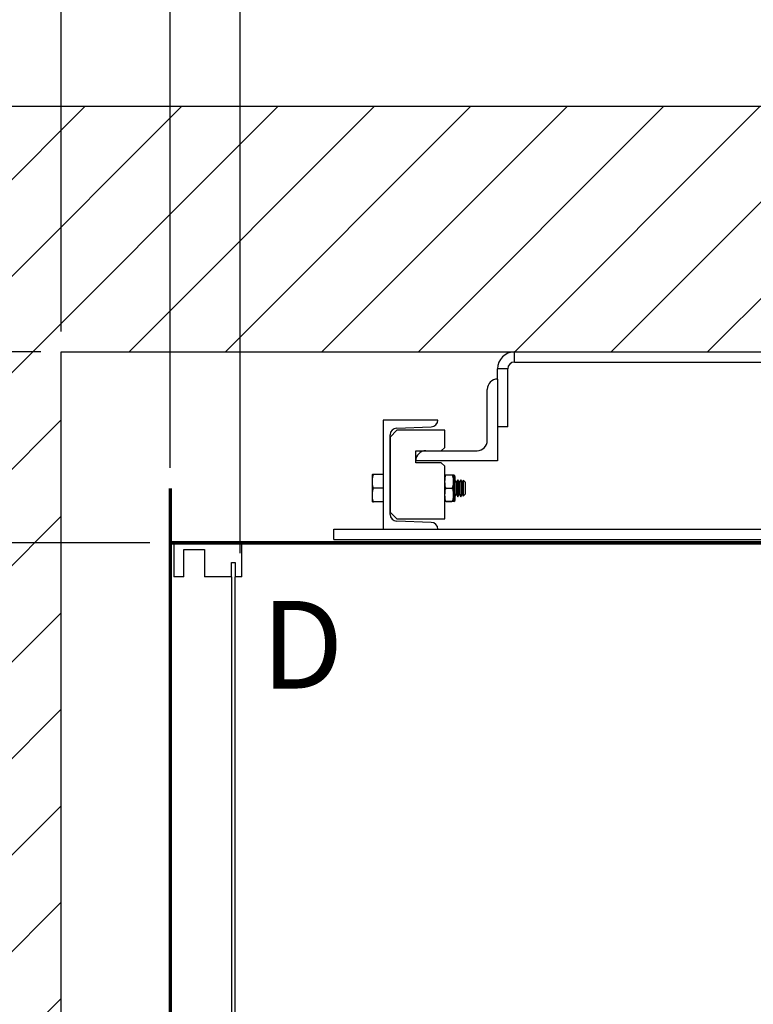
# Model space of a CAD drawing. Extents: x 168.8 to 244.9, y 121.4 to 180.1.
# Drawn here: x 197.1 to 210.6, y 139.5 to 157.5 of the extents above; entities that cross this region are included whole.
import ezdxf

# ---------------------------------------------------------------- set-up
doc = ezdxf.new("R2010")
doc.units = 0
doc.header["$MEASUREMENT"] = 0
doc.header["$PDMODE"] = 2
doc.layers.get('DEFPOINTS').update_dxf_attribs({"color": 1, "linetype": 'CONTINUOUS'})
for name, color, linetype in [('CAR', 141, 'CONTINUOUS'), ('DIM', 1, 'CONTINUOUS'), ('Gate', 7, 'CONTINUOUS'), ('RAIL', 7, 'CONTINUOUS'), ('WALL', 3, 'CONTINUOUS')]:
    doc.layers.add(name, color=color, linetype=linetype)
doc.styles.add('ROMANS', font='romans')
doc.styles.add('ROMANT', font='ROMANT.shx')
doc.styles.get("Standard").update_dxf_attribs({"font": 'txt', "height": 1})
doc.dimstyles.get("Standard").update_dxf_attribs({"dimtxt": 0.18, "dimasz": 0.18, "dimexe": 0.18, "dimexo": 0.0625, "dimgap": 0.09, "dimtad": 0, "dimtih": 1, "dimtoh": 1, "dimdec": 4, "dimzin": 0, "dimdsep": 46, "dimtxsty": 'Standard', "dimcen": 0.09, "dimadec": 0, "dimazin": 0, "dimtfac": 1, "dimtdec": 4, "dimtofl": 0, "dimtmove": 0, "dimatfit": 3, "dimfxl": 1, "dimtolj": 1, "dimtzin": 0, "dimarcsym": 0})

# ---------------------------------------------------------------- blocks, each defined once
blk = doc.blocks.new('*D16')
at = {"layer": 'DEFPOINTS', "color": 0, "transparency": 16777216}
for p in [(223.16, 175.058), (197.91, 151.426), (223.16, 151.426)]:
    blk.add_point(p, dxfattribs=at)
at = {"layer": 'DIM', "color": 0, "lineweight": -2, "transparency": 16777216}
for p, q in [((197.91, 151.863), (197.91, 175.495)), ((223.16, 151.863), (223.16, 175.495)), ((199.17, 175.058), (201.026, 175.058)), ((221.9, 175.058), (219.566, 175.058))]:
    blk.add_line(p, q, dxfattribs=at)
at = {"layer": 'DIM', "color": 0, "transparency": 16777216}
for points in [[(199.17, 175.268), (199.17, 174.848), (197.91, 175.058)], [(221.9, 175.268), (221.9, 174.848), (223.16, 175.058)]]:
    blk.add_solid(points, dxfattribs=at)
at = {"layer": 'DIM', "color": 0, "transparency": 16777216, "insert": (210.296, 175.058), "char_height": 1.26, "attachment_point": 5, "style": 'ROMANS'}
blk.add_mtext('\\A1;{\\fSegoe Print|b0|i0|c0|p2;FINISHED \\PHOISTWAY}\\P25 1/4" [641.35]', dxfattribs=at)
blk = doc.blocks.new('*D17')
at = {"layer": 'DEFPOINTS', "color": 0, "transparency": 16777216}
for p in [(221.91, 169.793), (199.91, 148.926), (221.91, 148.926)]:
    blk.add_point(p, dxfattribs=at)
at = {"layer": 'DIM', "color": 0, "lineweight": -2, "transparency": 16777216}
for p, q in [((199.91, 149.363), (199.91, 170.231)), ((221.91, 149.363), (221.91, 170.231)), ((201.17, 169.793), (203.186, 169.793)), ((220.65, 169.793), (216.746, 169.793))]:
    blk.add_line(p, q, dxfattribs=at)
at = {"layer": 'DIM', "color": 0, "transparency": 16777216}
for points in [[(201.17, 170.003), (201.17, 169.583), (199.91, 169.793)], [(220.65, 170.003), (220.65, 169.583), (221.91, 169.793)]]:
    blk.add_solid(points, dxfattribs=at)
at = {"layer": 'DIM', "color": 0, "transparency": 16777216, "insert": (209.966, 169.793), "char_height": 1.26, "attachment_point": 5, "style": 'ROMANS'}
blk.add_mtext('\\A1;22" [558.80]', dxfattribs=at)
blk = doc.blocks.new('*D19')
at = {"layer": 'DEFPOINTS', "color": 0, "transparency": 16777216}
for p in [(197.91, 169.793), (197.91, 151.426), (199.91, 148.926)]:
    blk.add_point(p, dxfattribs=at)
at = {"layer": 'DIM', "color": 0, "lineweight": -2, "transparency": 16777216}
for p, q in [((197.91, 151.801), (197.91, 170.168)), ((199.91, 149.301), (199.91, 170.168)), ((196.83, 169.793), (195.75, 169.793)), ((200.99, 169.793), (202.07, 169.793))]:
    blk.add_line(p, q, dxfattribs=at)
at = {"layer": 'DIM', "color": 0, "transparency": 16777216}
for points in [[(196.83, 169.973), (196.83, 169.613), (197.91, 169.793)], [(200.99, 169.973), (200.99, 169.613), (199.91, 169.793)]]:
    blk.add_solid(points, dxfattribs=at)
at = {"layer": 'DIM', "color": 0, "transparency": 16777216, "insert": (190.813, 169.793), "char_height": 1.08, "attachment_point": 5, "style": 'ROMANT'}
blk.add_mtext('\\A1;2" [50.80]', dxfattribs=at)
blk = doc.blocks.new('*D20')
at = {"layer": 'DEFPOINTS', "color": 0, "transparency": 16777216}
for p in [(197.91, 151.426), (172.918, 125.926), (197.91, 125.926)]:
    blk.add_point(p, dxfattribs=at)
at = {"layer": 'DIM', "color": 0, "lineweight": -2, "transparency": 16777216}
for p, q in [((197.472, 151.426), (172.481, 151.426)), ((172.918, 150.166), (172.918, 142.998)), ((172.918, 127.186), (172.918, 133.172)), ((197.472, 125.926), (172.481, 125.926))]:
    blk.add_line(p, q, dxfattribs=at)
at = {"layer": 'DIM', "color": 0, "transparency": 16777216}
for points in [[(172.708, 150.166), (173.128, 150.166), (172.918, 151.426)], [(172.708, 127.186), (173.128, 127.186), (172.918, 125.926)]]:
    blk.add_solid(points, dxfattribs=at)
at = {"layer": 'DIM', "color": 0, "transparency": 16777216, "insert": (172.918, 138.085), "char_height": 1.26, "attachment_point": 5, "style": 'ROMANS'}
blk.add_mtext('\\A1;{\\fSegoe Print|b0|i0|c0|p2;FINISHED\\PHOISTWAY}\\P25 1/2"\\P\\f [;[647.70]\\f]', dxfattribs=at)
blk = doc.blocks.new('*D21')
at = {"layer": 'DEFPOINTS', "color": 0, "transparency": 16777216}
for p in [(197.91, 151.426), (184.775, 147.926), (199.91, 147.926)]:
    blk.add_point(p, dxfattribs=at)
at = {"layer": 'DIM', "color": 0, "lineweight": -2, "transparency": 16777216}
for p, q in [((184.775, 152.506), (184.775, 153.586)), ((197.535, 151.426), (184.4, 151.426)), ((199.535, 147.926), (184.4, 147.926)), ((184.775, 146.846), (184.775, 145.766))]:
    blk.add_line(p, q, dxfattribs=at)
at = {"layer": 'DIM', "color": 0, "transparency": 16777216}
for points in [[(184.595, 152.506), (184.955, 152.506), (184.775, 151.426)], [(184.595, 146.846), (184.955, 146.846), (184.775, 147.926)]]:
    blk.add_solid(points, dxfattribs=at)
at = {"layer": 'DIM', "color": 0, "transparency": 16777216, "insert": (184.775, 149.611), "char_height": 1.08, "attachment_point": 5, "style": 'ROMANT'}
blk.add_mtext('\\A1;3 1/2" [88.90]', dxfattribs=at)
blk = doc.blocks.new('*D88')
at = {"layer": 'DEFPOINTS', "color": 0, "transparency": 16777216}
for p in [(199.91, 147.926), (184.749, 127.926), (199.91, 127.926)]:
    blk.add_point(p, dxfattribs=at)
at = {"layer": 'DIM', "color": 0, "lineweight": -2, "transparency": 16777216}
for p, q in [((199.472, 147.926), (184.312, 147.926)), ((184.749, 146.666), (184.749, 142.924)), ((184.749, 129.186), (184.749, 133.126)), ((199.472, 127.926), (184.312, 127.926))]:
    blk.add_line(p, q, dxfattribs=at)
at = {"layer": 'DIM', "color": 0, "transparency": 16777216}
for points in [[(184.539, 146.666), (184.959, 146.666), (184.749, 147.926)], [(184.539, 129.186), (184.959, 129.186), (184.749, 127.926)]]:
    blk.add_solid(points, dxfattribs=at)
at = {"layer": 'DIM', "color": 0, "transparency": 16777216, "insert": (184.749, 138.025), "char_height": 1.26, "attachment_point": 5, "style": 'ROMANS'}
blk.add_mtext('\\A1;{\\fSegoe Print|b0|i0|c0|p2;CLEAR CAR\\PINSIDE\\P}20"\\P\\f\\P [;[508.00]\\f]', dxfattribs=at)
blk = doc.blocks.new('*D89')
at = {"layer": 'DEFPOINTS', "color": 0, "transparency": 16777216}
for p in [(221.191, 164.546), (201.191, 147.301), (221.191, 147.301)]:
    blk.add_point(p, dxfattribs=at)
at = {"layer": 'DIM', "color": 0, "lineweight": -2, "transparency": 16777216}
for p, q in [((201.191, 147.738), (201.191, 164.983)), ((221.191, 147.738), (221.191, 164.983)), ((202.451, 164.546), (204.706, 164.546)), ((219.931, 164.546), (218.266, 164.546))]:
    blk.add_line(p, q, dxfattribs=at)
at = {"layer": 'DIM', "color": 0, "transparency": 16777216}
for points in [[(202.451, 164.756), (202.451, 164.336), (201.191, 164.546)], [(219.931, 164.756), (219.931, 164.336), (221.191, 164.546)]]:
    blk.add_solid(points, dxfattribs=at)
at = {"layer": 'DIM', "color": 0, "transparency": 16777216, "insert": (211.486, 164.546), "char_height": 1.26, "attachment_point": 5, "style": 'ROMANS'}
blk.add_mtext('\\A1;{\\fSegoe Print|b0|i0|c0|p2;CLEAR CAR \\PINSIDE}\\P20" [508.00]', dxfattribs=at)

msp = doc.modelspace()

# ---------------------------------------------------------------- hatches: boundary and pattern name
at = {"layer": 'WALL'}
h = msp.add_hatch(dxfattribs=at)
h.set_pattern_fill('ANSI31', color=256, scale=10)
h.paths.add_polyline_path([(227.6598, 155.92585), (210.9098, 155.92585), (210.9098, 151.42585), (223.1598, 151.42585), (223.1598, 147.30085), (227.6598, 147.30085)])
h.paths.add_polyline_path([(210.9098, 155.92585), (193.4098, 155.92585), (193.4098, 121.42585), (227.6598, 121.42585), (227.6598, 128.55085), (223.1598, 128.55085), (223.1598, 125.92585), (197.9098, 125.92585), (197.9098, 151.42585), (210.9098, 151.42585)])

# ---------------------------------------------------------------- linework, layer by layer
at = {"layer": 'CAR', "const_width": 0.0625}
for points in [[(199.9098, 147.92585), (199.9098, 148.92585)], [(221.9098, 127.92585), (221.9098, 147.92585), (199.9098, 147.92585), (199.9098, 127.92585), (221.9098, 127.92585)]]:
    msp.add_lwpolyline(points, dxfattribs=at)
at = {"layer": 'Gate', "linetype": 'Continuous', "lineweight": 25}
for p, q in [((201.2223, 147.92585), (199.9723, 147.92585)), ((199.9723, 147.92585), (199.9723, 147.30085)), ((200.1598, 147.30085), (200.1598, 147.80085)), ((200.1598, 147.80085), (200.5348, 147.80085)), ((200.5348, 147.80085), (200.5348, 147.30085)), ((201.2223, 147.30085), (201.2223, 147.92585)), ((201.0348, 147.30085), (201.0348, 147.56645)), ((201.0348, 147.56645), (201.0973, 147.56645)), ((201.0973, 147.56645), (201.0973, 147.30085)), ((200.1598, 147.30085), (199.9723, 147.30085)), ((201.0348, 147.30085), (200.5348, 147.30085)), ((201.2223, 147.30085), (201.0973, 147.30085))]:
    msp.add_line(p, q, dxfattribs=at)
at = {"layer": 'Gate'}
for p, q in [((201.0348, 147.30085), (201.0348, 128.55085)), ((201.0973, 128.55085), (201.0973, 147.30085))]:
    msp.add_line(p, q, dxfattribs=at)
at = {"layer": 'RAIL'}
for p, q in [((206.2223, 151.23835), (206.2223, 151.42585)), ((206.2223, 151.42585), (215.5973, 151.42585)), ((206.2223, 151.23835), (215.5973, 151.23835)), ((205.9098, 150.92585), (205.9098, 151.11335)), ((206.0973, 151.11335), (205.9098, 151.11335)), ((206.0973, 150.05085), (206.0973, 151.11335)), ((205.9098, 150.92585), (205.9098, 149.42585)), ((205.7223, 149.80085), (205.7223, 150.73835)), ((203.81605, 150.17585), (203.81605, 148.17585)), ((204.81605, 150.17585), (203.81605, 150.17585)), ((204.81605, 150.17575), (204.81605, 150.17585)), ((204.06605, 149.98835), (203.94105, 149.86335)), ((204.06168, 150.02869), (204.69541, 150.05082)), ((204.94105, 149.98835), (204.06605, 149.98835)), ((204.94105, 149.67585), (204.94105, 149.98835)), ((206.0973, 150.05085), (205.9098, 150.05085)), ((203.94105, 148.44793), (203.94105, 149.90377)), ((203.94105, 149.86335), (203.94105, 148.48835)), ((204.4098, 149.61335), (204.87855, 149.61335)), ((204.4098, 149.39335), (204.4098, 149.61335)), ((204.5973, 149.61335), (205.5348, 149.61335)), ((204.87855, 149.61335), (204.94105, 149.67585)), ((205.9098, 149.42585), (204.4098, 149.42585)), ((204.87855, 149.39335), (204.4098, 149.39335)), ((204.94105, 149.33085), (204.87855, 149.39335)), ((204.94105, 148.36335), (204.94105, 149.33085)), ((203.61493, 149.17585), (203.61292, 149.17155)), ((203.61292, 149.17155), (203.61335, 148.67585)), ((203.81605, 149.17585), (203.63296, 149.17585)), ((204.97605, 149.16796), (204.97605, 149.17085)), ((204.97605, 149.17085), (205.06605, 149.17085)), ((205.06605, 149.16796), (204.97605, 149.16796)), ((205.06605, 149.16796), (205.06605, 149.17085)), ((205.10105, 149.06981), (205.10105, 149.17085)), ((205.10105, 149.04835), (205.10105, 149.06981)), ((205.10105, 149.02689), (205.10105, 149.04835)), ((205.10605, 148.68585), (205.10605, 149.16585)), ((205.13605, 148.71585), (205.13605, 149.13585)), ((205.15633, 149.03599), (205.13605, 149.07113)), ((205.18295, 149.0821), (205.15633, 149.03599)), ((205.20957, 149.03599), (205.18295, 149.0821)), ((205.18295, 149.0821), (205.18295, 148.92585)), ((205.23619, 149.0821), (205.20957, 149.03599)), ((205.26281, 149.03599), (205.23619, 149.0821)), ((205.23619, 149.0821), (205.23619, 148.92585)), ((205.28224, 149.0698), (205.26281, 149.03599)), ((205.31605, 149.03599), (205.28224, 149.0698)), ((205.28224, 149.0698), (205.28224, 148.92585)), ((203.81605, 148.92585), (203.63296, 148.92585)), ((204.97605, 148.92873), (205.06605, 148.92873)), ((204.97605, 148.92296), (204.97605, 148.92873)), ((205.06605, 148.92296), (204.97605, 148.92296)), ((205.06605, 148.92296), (205.06605, 148.92873)), ((205.10105, 148.82481), (205.10105, 149.02689)), ((205.15633, 149.03599), (205.15633, 148.92585)), ((205.15633, 148.92585), (205.15633, 148.8157)), ((205.18295, 148.92585), (205.18295, 148.7696)), ((205.20957, 149.03599), (205.20957, 148.92585)), ((205.20957, 148.92585), (205.20957, 148.8157)), ((205.23619, 148.92585), (205.23619, 148.7696)), ((205.26281, 149.03599), (205.26281, 148.92585)), ((205.26281, 148.92585), (205.26281, 148.8157)), ((205.28224, 148.92585), (205.28224, 148.7819)), ((205.31605, 149.03599), (205.31605, 148.92585)), ((205.31605, 148.92585), (205.31605, 148.8157)), ((204.97605, 148.68373), (205.06605, 148.68373)), ((204.97605, 148.68085), (204.97605, 148.68373)), ((205.06605, 148.68085), (204.97605, 148.68085)), ((205.06605, 148.68085), (205.06605, 148.68373)), ((205.10105, 148.80335), (205.10105, 148.82481)), ((205.10105, 148.78189), (205.10105, 148.80335)), ((205.10105, 148.68085), (205.10105, 148.78189)), ((205.13605, 148.78056), (205.15633, 148.8157)), ((205.15633, 148.8157), (205.18295, 148.7696)), ((205.18295, 148.7696), (205.20957, 148.8157)), ((205.20957, 148.8157), (205.23619, 148.7696)), ((205.23619, 148.7696), (205.26281, 148.8157)), ((205.26281, 148.8157), (205.28224, 148.7819)), ((205.28224, 148.7819), (205.31605, 148.8157)), ((203.81605, 148.67585), (203.63296, 148.67585)), ((203.94105, 148.48835), (204.06605, 148.36335)), ((204.69541, 148.30087), (204.06168, 148.323)), ((204.06605, 148.36335), (204.94105, 148.36335)), ((202.9098, 148.17585), (218.9098, 148.17585)), ((202.9098, 147.98835), (202.9098, 148.17585)), ((203.81605, 148.17585), (204.81605, 148.17585)), ((204.81605, 148.17585), (204.81605, 148.17595)), ((202.9098, 147.98835), (218.9098, 147.98835))]:
    msp.add_line(p, q, dxfattribs=at)
for centre, radius, start, end in [((206.2223, 151.11335), 0.3125, 90, 180), ((206.2223, 151.11335), 0.125, 90, 180), ((205.9098, 150.73835), 0.1875, 90, 180), ((204.69105, 150.17575), 0.125, 272, 0), ((204.06605, 149.90377), 0.125, 92, 180), ((205.5348, 149.80085), 0.1875, 270, 0), ((204.5973, 149.42585), 0.1875, 90, 180), ((205.10605, 149.17085), 0.005, 180, 270), ((205.10605, 149.13585), 0.03, 360, 90), ((205.10605, 148.68085), 0.005, 90, 180), ((205.10605, 148.71585), 0.03, 270, 0), ((204.06605, 148.44793), 0.125, 180, 268), ((204.69105, 148.17595), 0.125, 0, 88)]:
    msp.add_arc(centre, radius, start, end, dxfattribs=at)
for points, knots in [([(203.63296, 148.92585), (203.62619, 148.9556), (203.61245, 149.016), (203.61516, 149.10093), (203.62769, 149.15366), (203.63296, 149.17585)], [0, 0, 0, 0, 0.35991697, 0.73073383, 1, 1, 1, 1]), ([(203.63296, 149.17585), (203.63036, 149.17585), (203.62106, 149.17585), (203.61279, 149.17585), (203.61556, 149.17585), (203.61587, 149.17585)], [0, 0, 0, 0, 0.25621698, 0.91809701, 1, 1, 1, 1]), ([(204.94105, 149.17085), (204.94106, 149.17085), (204.94109, 149.17085), (204.94231, 149.17085), (204.9464, 149.17085), (204.95393, 149.17085), (204.96014, 149.17085), (204.96731, 149.17085), (204.97255, 149.17085), (204.97551, 149.17085), (204.97605, 149.17085)], [0, 0, 0, 0, 0.18950252, 0.42364205, 0.68239218, 0.77788672, 0.87393801, 0.93036917, 0.98728623, 1, 1, 1, 1]), ([(204.97605, 149.16796), (204.974, 149.16777), (204.96991, 149.16739), (204.96327, 149.1641), (204.95535, 149.1568), (204.94422, 149.1357), (204.9412, 149.1051), (204.94109, 149.08012), (204.94105, 149.06981)], [0, 0, 0, 0, 0.048147232, 0.096122241, 0.176551664, 0.317578628, 0.718348735, 1, 1, 1, 1]), ([(205.06605, 149.17085), (205.06809, 149.17085), (205.07218, 149.17085), (205.07882, 149.17085), (205.08674, 149.17085), (205.09787, 149.17085), (205.1009, 149.17085), (205.101, 149.17085), (205.10105, 149.17085)], [0, 0, 0, 0, 0.04814588, 0.096121, 0.17655041, 0.31758112, 0.71835868, 1, 1, 1, 1]), ([(205.10105, 149.06981), (205.10103, 149.07677), (205.10101, 149.09233), (205.09979, 149.11734), (205.09569, 149.13892), (205.08816, 149.15418), (205.08195, 149.16172), (205.07478, 149.16639), (205.06954, 149.16787), (205.06659, 149.16795), (205.06605, 149.16796)], [0, 0, 0, 0, 0.18950763, 0.4236455, 0.68239302, 0.77788607, 0.87393575, 0.93036969, 0.98728764, 1, 1, 1, 1]), ([(203.63296, 148.67585), (203.62619, 148.7056), (203.61245, 148.766), (203.61516, 148.85093), (203.62769, 148.90366), (203.63296, 148.92585)], [0, 0, 0, 0, 0.35991704, 0.73073365, 1, 1, 1, 1]), ([(204.97605, 148.92296), (204.97538, 148.92294), (204.97276, 148.92286), (204.96759, 148.92149), (204.96032, 148.91697), (204.95159, 148.90631), (204.94036, 148.87525), (204.94075, 148.84654), (204.94105, 148.82481)], [0, 0, 0, 0, 0.015832107, 0.061842138, 0.124866142, 0.223595691, 0.412200629, 1, 1, 1, 1]), ([(204.94105, 149.02689), (204.94106, 149.01993), (204.94109, 149.00436), (204.94231, 148.97935), (204.9464, 148.95778), (204.95393, 148.94252), (204.96014, 148.93498), (204.96731, 148.93031), (204.97255, 148.92882), (204.97551, 148.92875), (204.97605, 148.92873)], [0, 0, 0, 0, 0.18950799, 0.42364631, 0.68239433, 0.77788382, 0.87393334, 0.93037009, 0.98728627, 1, 1, 1, 1]), ([(205.06605, 148.92873), (205.06809, 148.92892), (205.07218, 148.9293), (205.07882, 148.93259), (205.08674, 148.93989), (205.09787, 148.96099), (205.1009, 148.9916), (205.101, 149.01658), (205.10105, 149.02689)], [0, 0, 0, 0, 0.04814678, 0.09612334, 0.17655084, 0.31758202, 0.71835264, 1, 1, 1, 1]), ([(205.10105, 148.82481), (205.10104, 148.83788), (205.10104, 148.8578), (205.09762, 148.88542), (205.09228, 148.9027), (205.08409, 148.91445), (205.07771, 148.91988), (205.07125, 148.9226), (205.06756, 148.92286), (205.06605, 148.92296)], [0, 0, 0, 0, 0.35557175, 0.54159969, 0.756734, 0.83467285, 0.91315528, 0.96441665, 1, 1, 1, 1]), ([(204.94105, 148.78189), (204.94105, 148.76881), (204.94106, 148.7489), (204.94447, 148.72127), (204.94981, 148.704), (204.958, 148.69224), (204.96438, 148.68682), (204.97084, 148.68409), (204.97453, 148.68384), (204.97605, 148.68373)], [0, 0, 0, 0, 0.355570273, 0.541602343, 0.756735359, 0.834670195, 0.91315612, 0.964416854, 1, 1, 1, 1]), ([(204.97605, 148.68085), (204.974, 148.68085), (204.96991, 148.68085), (204.96327, 148.68085), (204.95535, 148.68085), (204.94422, 148.68085), (204.9412, 148.68085), (204.94109, 148.68085), (204.94105, 148.68085)], [0, 0, 0, 0, 0.04814643, 0.09612203, 0.17655059, 0.31758148, 0.71835883, 1, 1, 1, 1]), ([(205.06605, 148.68373), (205.06672, 148.68375), (205.06934, 148.68384), (205.07451, 148.6852), (205.08177, 148.68972), (205.0905, 148.70038), (205.10173, 148.73144), (205.10134, 148.76015), (205.10105, 148.78189)], [0, 0, 0, 0, 0.01583091, 0.06184014, 0.12486431, 0.22359736, 0.41220172, 1, 1, 1, 1]), ([(205.10105, 148.68085), (205.10103, 148.68085), (205.10101, 148.68085), (205.09979, 148.68085), (205.09569, 148.68085), (205.08816, 148.68085), (205.08195, 148.68085), (205.07478, 148.68085), (205.06954, 148.68085), (205.06659, 148.68085), (205.06605, 148.68085)], [0, 0, 0, 0, 0.18950266, 0.42364236, 0.68239267, 0.77788681, 0.87393852, 0.93036972, 0.98728738, 1, 1, 1, 1]), ([(203.61563, 148.67585), (203.6154, 148.67585), (203.61335, 148.67585), (203.62086, 148.67585), (203.63036, 148.67585), (203.63296, 148.67585)], [0, 0, 0, 0, 0.0612947, 0.74353086, 1, 1, 1, 1])]:
    msp.add_open_spline(points, degree=3, knots=knots, dxfattribs=at)
at = {"layer": 'WALL'}
for p, q in [((193.4098, 155.92585), (227.6598, 155.92585)), ((197.9098, 151.42585), (223.1598, 151.42585)), ((197.9098, 125.92585), (197.9098, 151.42585))]:
    msp.add_line(p, q, dxfattribs=at)

# ---------------------------------------------------------------- texts
at = {"layer": 'DIM', "style": 'ROMANS'}
msp.add_text('D', height=1.60541, dxfattribs=at).set_placement((201.5789, 145.255))

# ---------------------------------------------------------------- dimensions: what is measured, and where the dimension line sits
at = {"layer": 'DIM'}
for base, p1, p2, text, picture, middle in [((223.1598, 175.05793), (197.9098, 151.42585), (223.1598, 151.42585), '{\\fSegoe Print|b0|i0|c0|p2;FINISHED \\PHOISTWAY}\\P<>', '*D16', (210.29566, 175.05793)), ((221.19105, 164.54591), (201.19105, 147.30085), (221.19105, 147.30085), '{\\fSegoe Print|b0|i0|c0|p2;CLEAR CAR \\PINSIDE}\\P<>', '*D89', (211.4858, 164.54591))]:
    dim = msp.add_linear_dim(base=base, p1=p1, p2=p2, text=text, dimstyle='Standard', override={"dimscale": 7, "dimexe": 0.0625, "dimlunit": 5, "dimpost": '"', "dimtxsty": 'ROMANS', "dimfrac": 2}, dxfattribs=at)
    dim.commit()
    dim.dimension.update_dxf_attribs({"geometry": picture, "text_midpoint": middle, "dimtype": 160})
dim = msp.add_linear_dim(base=(221.9098, 169.79316), p1=(199.9098, 148.92585), p2=(221.9098, 148.92585), dimstyle='Standard', override={"dimscale": 7, "dimexe": 0.0625, "dimlunit": 5, "dimpost": '"', "dimtxsty": 'ROMANS', "dimfrac": 2}, dxfattribs=at)
dim.commit()
dim.dimension.update_dxf_attribs({"geometry": '*D17', "text_midpoint": (209.96564, 169.79316), "dimtype": 160})
dim = msp.add_linear_dim(base=(197.9098, 169.79316), p1=(199.9098, 148.92585), p2=(197.9098, 151.42585), dimstyle='Standard', override={"dimscale": 6, "dimexe": 0.0625, "dimlunit": 5, "dimpost": '"', "dimtxsty": 'ROMANT', "dimfrac": 2}, dxfattribs=at)
dim.commit()
dim.dimension.update_dxf_attribs({"geometry": '*D19', "text_midpoint": (190.81265, 169.79316)})
dim = msp.add_linear_dim(base=(184.77478, 147.92585), p1=(197.9098, 151.42585), p2=(199.9098, 147.92585), angle=90, dimstyle='Standard', override={"dimscale": 6, "dimexe": 0.0625, "dimlunit": 5, "dimpost": '"', "dimtxsty": 'ROMANT', "dimfrac": 2}, dxfattribs=at)
dim.commit()
dim.dimension.update_dxf_attribs({"geometry": '*D21', "text_midpoint": (184.77478, 149.61101), "dimtype": 160})
for base, p1, p2, text, picture, middle in [((172.91823, 125.92585), (197.9098, 151.42585), (197.9098, 125.92585), '{\\fSegoe Print|b0|i0|c0|p2;FINISHED\\PHOISTWAY}\\P<>', '*D20', (172.91823, 138.08479)), ((184.74906, 127.92585), (199.9098, 147.92585), (199.9098, 127.92585), '{\\fSegoe Print|b0|i0|c0|p2;CLEAR CAR\\PINSIDE\\P}<>\\P[]', '*D88', (184.74906, 138.02534))]:
    dim = msp.add_linear_dim(base=base, p1=p1, p2=p2, angle=90, text=text, dimstyle='Standard', override={"dimscale": 7, "dimexe": 0.0625, "dimlunit": 5, "dimpost": '"\\X\\f', "dimtxsty": 'ROMANS', "dimfrac": 2}, dxfattribs=at)
    dim.commit()
    dim.dimension.update_dxf_attribs({"geometry": picture, "text_midpoint": middle, "dimtype": 160})

doc.saveas('drawing.dxf')
